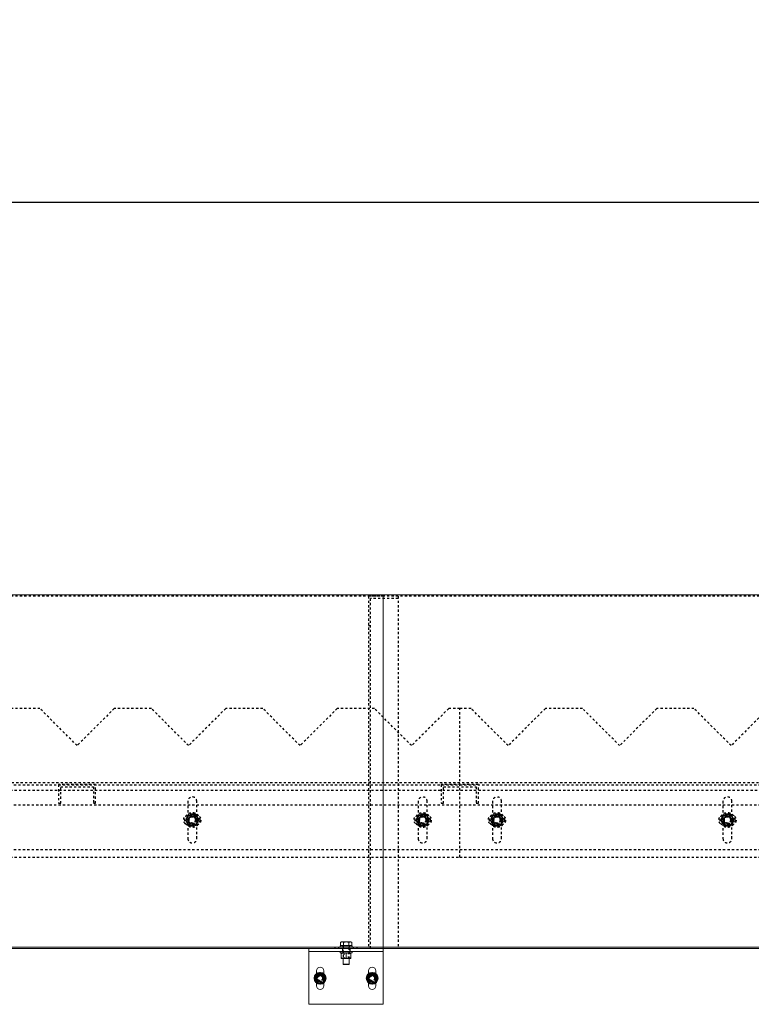
# Model space of a CAD drawing. Units: millimetres. Extents: x 49143 to 221855, y -19824 to 2562.
# Drawn here: x 104110 to 105094, y -1448 to -124 of the extents above; entities that cross this region are included whole.
import ezdxf

# ---------------------------------------------------------------- set-up
doc = ezdxf.new("R2010")
doc.units = ezdxf.units.MM
doc.linetypes.add('EB_DASH', pattern=[6, 3, -3])
doc.layers.get('0').update_dxf_attribs({"lineweight": 18})
doc.layers.add('CAXA2', color=6, linetype='EB_DASH', lineweight=25)
doc.layers.add('CAXA4', color=3, linetype='Continuous', lineweight=25)
doc.styles.add('标准', font='txt', dxfattribs={"width": 0.667})
doc.dimstyles.new('标准', dxfattribs={"dimscale": 60, "dimtxt": 2.5, "dimasz": 4, "dimexe": 1, "dimexo": 1, "dimtad": 1, "dimdec": 1, "dimzin": 9, "dimdsep": 46, "dimtxsty": '标准', "dimcen": 0, "dimdle": 6, "dimazin": 2, "dimtfac": 1, "dimtdec": 3, "dimtmove": 0, "dimatfit": 3, "dimfxl": 0, "dimtolj": 1, "dimtzin": 0, "dimarcsym": 0})

# ---------------------------------------------------------------- blocks, each defined once
blk = doc.blocks.new('*CAXBLOCK9091')
at = {"layer": 'CAXA4', "linetype": 'Continuous', "lineweight": 25}
for points in [[(87519.3, -369.2), (87759.3, -399.2), (87759.3, -339.2)], [(110519.3, -369.2), (110279.3, -399.2), (110279.3, -339.2)]]:
    blk.add_hatch(color=0, dxfattribs=at).paths.add_polyline_path(points, flags=0)
at = {"layer": 'CAXA4', "color": 0, "linetype": 'Continuous', "lineweight": 25}
for p, q in [((87519.3, -837.2), (87519.3, -309.2)), ((110519.3, -837.2), (110519.3, -309.2)), ((87519.3, -369.2), (110519.3, -369.2))]:
    blk.add_line(p, q, dxfattribs=at)
at = {"layer": 'CAXA4', "color": 0, "linetype": 'Continuous', "lineweight": 25, "insert": (98817.9, -126.2), "char_height": 150, "attachment_point": 1, "style": '标准'}
blk.add_mtext('\\fNSimSun|b0|i0|p34;23000', dxfattribs=at)

msp = doc.modelspace()

# ---------------------------------------------------------------- linework, layer by layer
at = {"color": 7, "linetype": 'Continuous', "lineweight": 0}
for p, q in [((104599.28, -897.22), (103379.28, -897.22)), ((104599.28, -897.22), (104599.28, -1371.22)), ((105819.28, -897.22), (104599.28, -897.22)), ((104542.78, -1364.32), (104541.77, -1364.69)), ((104542.78, -1364.32), (104543.65, -1364.32)), ((104543.65, -1364.32), (104549.28, -1364.32)), ((104549.28, -1364.32), (104554.91, -1364.32)), ((104554.91, -1364.32), (104555.78, -1364.32)), ((104556.78, -1364.69), (104555.78, -1364.32)), ((104599.28, -1371.22), (103379.28, -1371.22)), ((104599.28, -1373.22), (103379.28, -1373.22)), ((104499.28, -1373.22), (104599.28, -1373.22)), ((104499.28, -1373.22), (104499.28, -1377.22)), ((104499.28, -1377.22), (104599.28, -1377.22)), ((104499.28, -1448.22), (104499.28, -1377.22)), ((104541.28, -1369.62), (104541.28, -1371.22)), ((104557.28, -1369.62), (104541.28, -1369.62)), ((104541.28, -1377.22), (104541.28, -1378.82)), ((104541.77, -1369.02), (104541.77, -1364.69)), ((104545.53, -1369.02), (104541.77, -1369.02)), ((104542.94, -1369.02), (104543.54, -1369.62)), ((104545.53, -1369.02), (104545.53, -1364.69)), ((104553.03, -1369.02), (104545.53, -1369.02)), ((104553.03, -1369.02), (104553.03, -1364.69)), ((104556.78, -1369.02), (104553.03, -1369.02)), ((104555.01, -1369.62), (104555.61, -1369.02)), ((104556.78, -1369.02), (104556.78, -1364.69)), ((104557.28, -1371.22), (104557.28, -1369.62)), ((104557.28, -1378.82), (104557.28, -1377.22)), ((104599.28, -1371.22), (104599.28, -1373.22)), ((105819.28, -1371.22), (104599.28, -1371.22)), ((104599.28, -1373.22), (104599.28, -1377.22)), ((105819.28, -1373.22), (104599.28, -1373.22)), ((104599.28, -1448.22), (104599.28, -1377.22)), ((104557.28, -1378.82), (104541.28, -1378.82)), ((104543.15, -1378.82), (104542.77, -1379.04)), ((104542.77, -1386.5), (104543.15, -1386.72)), ((104542.78, -1379.62), (104542.78, -1385.93)), ((104543.15, -1386.72), (104554.58, -1386.72)), ((104545.28, -1386.72), (104545.28, -1394.22)), ((104549.28, -1379.62), (104549.28, -1385.93)), ((104553.28, -1394.22), (104553.28, -1386.72)), ((104554.58, -1386.72), (104555.4, -1386.72)), ((104555.79, -1379.04), (104555.4, -1378.82)), ((104555.4, -1386.72), (104555.79, -1386.5)), ((104555.78, -1379.62), (104555.78, -1385.93)), ((104509.28, -1403.22), (104509.28, -1406.98)), ((104519.28, -1406.98), (104519.28, -1403.22)), ((104545.28, -1394.22), (104545.68, -1394.62)), ((104545.28, -1394.22), (104553.28, -1394.22)), ((104552.88, -1394.62), (104545.68, -1394.62)), ((104552.88, -1394.62), (104553.28, -1394.22)), ((104579.28, -1403.22), (104579.28, -1406.98)), ((104589.28, -1406.98), (104589.28, -1403.22)), ((104509.28, -1419.47), (104509.28, -1423.22)), ((104519.28, -1423.22), (104519.28, -1419.47)), ((104579.28, -1419.47), (104579.28, -1423.22)), ((104589.28, -1423.22), (104589.28, -1419.47)), ((104599.28, -1448.22), (104499.28, -1448.22))]:
    msp.add_line(p, q, dxfattribs=at)
for centre in [(104514.28, -1413.22), (104584.28, -1413.22)]:
    msp.add_circle(centre, 8, dxfattribs=at)
for centre, radius, start, end in [((104514.28, -1403.22), 5, 0, 180), ((104584.28, -1403.22), 5, 0, 180), ((104514.28, -1413.22), 6.5, 150, 210), ((104514.28, -1413.22), 6.5, 90, 150), ((104514.28, -1413.22), 6.5, 210, 270), ((104514.28, -1413.22), 6.5, 30, 90), ((104514.28, -1413.22), 6.5, 270, 330), ((104514.28, -1413.22), 6.5, 330, 30), ((104584.28, -1413.22), 6.5, 150, 210), ((104584.28, -1413.22), 6.5, 90, 150), ((104584.28, -1413.22), 6.5, 210, 270), ((104584.28, -1413.22), 6.5, 30, 90), ((104584.28, -1413.22), 6.5, 270, 330), ((104584.28, -1413.22), 6.5, 330, 30), ((104514.28, -1423.22), 5, 180, 360), ((104584.28, -1423.22), 5, 180, 360)]:
    msp.add_arc(centre, radius, start, end, dxfattribs=at)
for points, knots in [([(104541.77, -1364.69), (104541.93, -1364.64), (104542.31, -1364.5), (104542.86, -1364.38), (104543.33, -1364.33), (104543.57, -1364.32), (104543.65, -1364.32)], [0, 0, 0, 0, 0.4780538, 1.1974034, 1.6794819, 1.9209352, 1.9209352, 1.9209352, 1.9209352]), ([(104543.65, -1364.32), (104543.81, -1364.33), (104544.44, -1364.34), (104545.06, -1364.54), (104545.53, -1364.69)], [0, 0, 0, 0, 0.4769661, 1.917865, 1.917865, 1.917865, 1.917865]), ([(104545.53, -1364.69), (104546.15, -1364.59), (104547.08, -1364.44), (104548.33, -1364.34), (104548.96, -1364.33), (104549.28, -1364.32)], [0, 0, 0, 0, 1.8801244, 2.8264218, 3.7751102, 3.7751102, 3.7751102, 3.7751102]), ([(104549.28, -1364.32), (104549.59, -1364.33), (104550.53, -1364.34), (104551.79, -1364.48), (104552.72, -1364.63), (104553.03, -1364.69)], [0, 0, 0, 0, 0.9385145, 2.8261838, 3.7749755, 3.7749755, 3.7749755, 3.7749755]), ([(104553.03, -1364.69), (104553.11, -1364.66), (104553.27, -1364.6), (104553.66, -1364.49), (104554.2, -1364.35), (104554.67, -1364.33), (104554.91, -1364.32)], [0, 0, 0, 0, 0.2428617, 0.4858019, 1.2013966, 1.9205393, 1.9205393, 1.9205393, 1.9205393]), ([(104554.91, -1364.32), (104555.06, -1364.33), (104555.37, -1364.34), (104555.82, -1364.41), (104556.28, -1364.52), (104556.6, -1364.62), (104556.77, -1364.68), (104556.78, -1364.69)], [0, 0, 0, 0, 0.4648078, 0.9307661, 1.3996883, 1.8693704, 1.92117, 1.92117, 1.92117, 1.92117]), ([(104542.78, -1379.06), (104542.78, -1379.05), (104542.78, -1379), (104542.78, -1379.19), (104542.78, -1379.47), (104542.78, -1379.62)], [0, 0, 0, 0, 0.0416282, 0.3157819, 0.59500663, 0.59500663, 0.59500663, 0.59500663]), ([(104542.78, -1379.62), (104543.16, -1379.5), (104543.94, -1379.26), (104545.27, -1379.03), (104546.79, -1379.02), (104548.18, -1379.27), (104549, -1379.53), (104549.28, -1379.62)], [0, 0, 0, 0, 1.198933, 2.4078609, 4.0580407, 5.7527094, 6.6262581, 6.6262581, 6.6262581, 6.6262581]), ([(104542.78, -1385.93), (104542.78, -1386.1), (104542.78, -1386.43), (104542.78, -1386.47), (104542.78, -1386.48)], [0, 0, 0, 0, 0.29626605, 0.55978573, 0.55978573, 0.55978573, 0.55978573]), ([(104549.28, -1385.93), (104549, -1386.01), (104548.19, -1386.27), (104546.8, -1386.52), (104545.29, -1386.51), (104543.94, -1386.28), (104543.17, -1386.04), (104542.78, -1385.93)], [0, 0, 0, 0, 0.8735476, 2.5257465, 4.2183649, 5.4163763, 6.6262269, 6.6262269, 6.6262269, 6.6262269]), ([(104549.28, -1379.62), (104549.84, -1379.45), (104550.98, -1379.11), (104552.67, -1378.99), (104554.29, -1379.17), (104555.28, -1379.47), (104555.78, -1379.62)], [0, 0, 0, 0, 1.7529121, 3.5438346, 5.0701539, 6.6247056, 6.6247056, 6.6247056, 6.6247056]), ([(104555.78, -1385.93), (104555.22, -1386.09), (104554.07, -1386.43), (104552.38, -1386.56), (104550.77, -1386.37), (104549.78, -1386.08), (104549.28, -1385.93)], [0, 0, 0, 0, 1.7529121, 3.5438346, 5.0701539, 6.6247056, 6.6247056, 6.6247056, 6.6247056]), ([(104555.78, -1379.62), (104555.78, -1379.45), (104555.78, -1379.12), (104555.78, -1379.08), (104555.78, -1379.06)], [0, 0, 0, 0, 0.29626605, 0.55978573, 0.55978573, 0.55978573, 0.55978573]), ([(104555.78, -1386.48), (104555.78, -1386.49), (104555.78, -1386.54), (104555.78, -1386.36), (104555.78, -1386.07), (104555.78, -1385.93)], [0, 0, 0, 0, 0.0416282, 0.3157819, 0.59500663, 0.59500663, 0.59500663, 0.59500663]), ([(104508.65, -1409.97), (104508.34, -1410.52), (104507.71, -1411.61), (104507.09, -1412.68), (104506.77, -1413.22)], [0, 0, 0, 0, 1.8680596, 3.7527767, 3.7527767, 3.7527767, 3.7527767]), ([(104506.77, -1413.22), (104506.79, -1413.25), (104507.11, -1413.8), (104507.73, -1414.88), (104508.34, -1415.94), (104508.65, -1416.47)], [0, 0, 0, 0, 0.1012092, 1.9203471, 3.7527767, 3.7527767, 3.7527767, 3.7527767]), ([(104510.53, -1406.72), (104510.22, -1407.26), (104509.6, -1408.33), (104508.97, -1409.42), (104508.65, -1409.97)], [0, 0, 0, 0, 1.869306, 3.7527767, 3.7527767, 3.7527767, 3.7527767]), ([(104508.65, -1416.47), (104509.12, -1417.29), (104509.75, -1418.38), (104510.37, -1419.45), (104510.53, -1419.72)], [0, 0, 0, 0, 2.803074, 3.7527767, 3.7527767, 3.7527767, 3.7527767]), ([(104514.28, -1406.72), (104513.65, -1406.72), (104512.39, -1406.72), (104511.15, -1406.72), (104510.53, -1406.72)], [0, 0, 0, 0, 1.8680596, 3.7527767, 3.7527767, 3.7527767, 3.7527767]), ([(104518.03, -1406.72), (104517.41, -1406.72), (104516.17, -1406.72), (104514.91, -1406.72), (104514.28, -1406.72)], [0, 0, 0, 0, 1.869306, 3.7527767, 3.7527767, 3.7527767, 3.7527767]), ([(104519.91, -1409.97), (104519.76, -1409.71), (104519.45, -1409.18), (104518.99, -1408.39), (104518.54, -1407.6), (104518.22, -1407.04), (104518.05, -1406.75), (104518.03, -1406.72)], [0, 0, 0, 0, 0.9079467, 1.8181407, 2.7341243, 3.6515924, 3.7527767, 3.7527767, 3.7527767, 3.7527767]), ([(104518.03, -1419.72), (104518.34, -1419.19), (104518.81, -1418.38), (104519.43, -1417.29), (104519.75, -1416.75), (104519.91, -1416.47)], [0, 0, 0, 0, 1.8690017, 2.8097008, 3.7527767, 3.7527767, 3.7527767, 3.7527767]), ([(104521.78, -1413.22), (104521.71, -1413.09), (104521.55, -1412.82), (104521.16, -1412.14), (104520.61, -1411.19), (104520.14, -1410.38), (104519.91, -1409.97)], [0, 0, 0, 0, 0.4745572, 0.9492678, 2.3475558, 3.7527767, 3.7527767, 3.7527767, 3.7527767]), ([(104519.91, -1416.47), (104520.06, -1416.2), (104520.54, -1415.39), (104521.16, -1414.3), (104521.63, -1413.49), (104521.78, -1413.22)], [0, 0, 0, 0, 0.9329955, 2.8095644, 3.7527767, 3.7527767, 3.7527767, 3.7527767]), ([(104578.65, -1409.97), (104578.18, -1410.79), (104577.55, -1411.88), (104576.93, -1412.95), (104576.77, -1413.22)], [0, 0, 0, 0, 2.803074, 3.7527767, 3.7527767, 3.7527767, 3.7527767]), ([(104576.77, -1413.22), (104576.93, -1413.49), (104577.31, -1414.16), (104577.86, -1415.11), (104578.33, -1415.92), (104578.57, -1416.34), (104578.65, -1416.47)], [0, 0, 0, 0, 0.9339353, 2.3392709, 3.2810688, 3.7527767, 3.7527767, 3.7527767, 3.7527767]), ([(104580.53, -1406.72), (104580.51, -1406.75), (104580.19, -1407.3), (104579.57, -1408.38), (104578.96, -1409.44), (104578.65, -1409.97)], [0, 0, 0, 0, 0.1012092, 1.9203471, 3.7527767, 3.7527767, 3.7527767, 3.7527767]), ([(104578.65, -1416.47), (104578.81, -1416.74), (104579.44, -1417.83), (104580.06, -1418.91), (104580.53, -1419.72)], [0, 0, 0, 0, 0.933302, 3.7527767, 3.7527767, 3.7527767, 3.7527767]), ([(104584.28, -1406.72), (104583.65, -1406.72), (104582.39, -1406.72), (104581.15, -1406.72), (104580.53, -1406.72)], [0, 0, 0, 0, 1.8680596, 3.7527767, 3.7527767, 3.7527767, 3.7527767]), ([(104588.03, -1406.72), (104587.41, -1406.72), (104586.17, -1406.72), (104584.91, -1406.72), (104584.28, -1406.72)], [0, 0, 0, 0, 1.869306, 3.7527767, 3.7527767, 3.7527767, 3.7527767]), ([(104589.91, -1409.97), (104589.59, -1409.43), (104588.97, -1408.34), (104588.34, -1407.26), (104588.03, -1406.72)], [0, 0, 0, 0, 1.8680596, 3.7527767, 3.7527767, 3.7527767, 3.7527767]), ([(104588.03, -1419.72), (104588.11, -1419.59), (104588.27, -1419.32), (104588.66, -1418.64), (104589.2, -1417.69), (104589.67, -1416.88), (104589.91, -1416.47)], [0, 0, 0, 0, 0.4745572, 0.9492678, 2.3475558, 3.7527767, 3.7527767, 3.7527767, 3.7527767]), ([(104591.78, -1413.22), (104591.48, -1412.69), (104590.85, -1411.61), (104590.22, -1410.52), (104589.91, -1409.97)], [0, 0, 0, 0, 1.869306, 3.7527767, 3.7527767, 3.7527767, 3.7527767]), ([(104589.91, -1416.47), (104590.06, -1416.21), (104590.37, -1415.68), (104590.82, -1414.89), (104591.28, -1414.1), (104591.6, -1413.54), (104591.77, -1413.25), (104591.78, -1413.22)], [0, 0, 0, 0, 0.9079467, 1.8181407, 2.7341243, 3.6515924, 3.7527767, 3.7527767, 3.7527767, 3.7527767]), ([(104510.53, -1419.72), (104510.84, -1419.72), (104511.61, -1419.72), (104512.7, -1419.72), (104513.65, -1419.72), (104514.12, -1419.72), (104514.28, -1419.72)], [0, 0, 0, 0, 0.9339353, 2.3392709, 3.2810688, 3.7527767, 3.7527767, 3.7527767, 3.7527767]), ([(104514.28, -1419.72), (104514.59, -1419.72), (104515.85, -1419.72), (104517.1, -1419.72), (104518.03, -1419.72)], [0, 0, 0, 0, 0.933302, 3.7527767, 3.7527767, 3.7527767, 3.7527767]), ([(104580.53, -1419.72), (104581.15, -1419.72), (104582.08, -1419.72), (104583.33, -1419.72), (104583.96, -1419.72), (104584.28, -1419.72)], [0, 0, 0, 0, 1.8690017, 2.8097008, 3.7527767, 3.7527767, 3.7527767, 3.7527767]), ([(104584.28, -1419.72), (104584.59, -1419.72), (104585.53, -1419.72), (104586.79, -1419.72), (104587.72, -1419.72), (104588.03, -1419.72)], [0, 0, 0, 0, 0.9329955, 2.8095644, 3.7527767, 3.7527767, 3.7527767, 3.7527767])]:
    msp.add_open_spline(points, degree=3, knots=knots, dxfattribs=at)
at = {"layer": 'CAXA2', "color": 6, "linetype": 'EB_DASH', "lineweight": 25}
for p, q in [((104599.28, -899.22), (103379.28, -899.22)), ((104579.28, -899.22), (104579.28, -1373.22)), ((104619.28, -899.22), (104579.28, -899.22)), ((105819.28, -899.22), (104599.28, -899.22)), ((104619.28, -899.22), (104619.28, -1373.22)), ((104582.28, -1373.22), (104582.28, -902.22)), ((104619.28, -902.22), (104582.28, -902.22)), ((104582.28, -939.22), (104579.28, -939.22)), ((104137.28, -1050.22), (104087.28, -1050.22)), ((104187.28, -1100.22), (104137.28, -1050.22)), ((104237.28, -1050.22), (104187.28, -1100.22)), ((104287.28, -1050.22), (104237.28, -1050.22)), ((104337.28, -1100.22), (104287.28, -1050.22)), ((104387.28, -1050.22), (104337.28, -1100.22)), ((104437.28, -1050.22), (104387.28, -1050.22)), ((104487.28, -1100.22), (104437.28, -1050.22)), ((104537.28, -1050.22), (104487.28, -1100.22)), ((104587.28, -1050.22), (104537.28, -1050.22)), ((104637.28, -1100.22), (104587.28, -1050.22)), ((104687.28, -1050.22), (104637.28, -1100.22)), ((104702.28, -1050.22), (104687.28, -1050.22)), ((104702.28, -1250.22), (104702.28, -1050.22)), ((104717.28, -1050.22), (104702.28, -1050.22)), ((104767.28, -1100.22), (104717.28, -1050.22)), ((104817.28, -1050.22), (104767.28, -1100.22)), ((104867.28, -1050.22), (104817.28, -1050.22)), ((104917.28, -1100.22), (104867.28, -1050.22)), ((104967.28, -1050.22), (104917.28, -1100.22)), ((105017.28, -1050.22), (104967.28, -1050.22)), ((105067.28, -1100.22), (105017.28, -1050.22)), ((105117.28, -1050.22), (105067.28, -1100.22)), ((110372.28, -1150.22), (87669.28, -1150.22)), ((110369.28, -1153.22), (87669.28, -1153.22)), ((99027.28, -1160.22), (110375.28, -1160.22)), ((104162.28, -1152.72), (104162.28, -1177.72)), ((104212.28, -1152.72), (104162.28, -1152.72)), ((104165.28, -1155.72), (104209.28, -1155.72)), ((104165.28, -1177.72), (104165.28, -1155.72)), ((104209.28, -1155.72), (104209.28, -1177.72)), ((104212.28, -1177.72), (104212.28, -1152.72)), ((104727.28, -1152.72), (104677.28, -1152.72)), ((104677.28, -1152.72), (104677.28, -1177.72)), ((104680.28, -1155.72), (104724.28, -1155.72)), ((104680.28, -1177.72), (104680.28, -1155.72)), ((104724.28, -1155.72), (104724.28, -1177.72)), ((104727.28, -1177.72), (104727.28, -1152.72)), ((104162.28, -1177.72), (104165.28, -1177.72)), ((104209.28, -1177.72), (104212.28, -1177.72)), ((104336.28, -1175.22), (104336.28, -1225.22)), ((104348.28, -1225.22), (104348.28, -1175.22)), ((104646.28, -1175.22), (104646.28, -1225.22)), ((104658.28, -1225.22), (104658.28, -1175.22)), ((104677.28, -1177.72), (104680.28, -1177.72)), ((104724.28, -1177.72), (104727.28, -1177.72)), ((104746.28, -1175.22), (104746.28, -1225.22)), ((104758.28, -1225.22), (104758.28, -1175.22)), ((105056.28, -1175.22), (105056.28, -1225.22)), ((105068.28, -1225.22), (105068.28, -1175.22)), ((110369.28, -1180.22), (87669.28, -1180.22)), ((104335.35, -1196.22), (104333.04, -1200.22)), ((104333.04, -1200.22), (104335.35, -1204.22)), ((104337.66, -1192.22), (104335.35, -1196.22)), ((104335.35, -1204.22), (104337.66, -1208.22)), ((104348.28, -1194.22), (104336.28, -1194.22)), ((104349.21, -1196.22), (104346.9, -1192.22)), ((104346.9, -1208.22), (104349.21, -1204.22)), ((104351.52, -1200.22), (104349.21, -1196.22)), ((104349.21, -1204.22), (104351.52, -1200.22)), ((104645.35, -1196.22), (104643.04, -1200.22)), ((104643.04, -1200.22), (104645.35, -1204.22)), ((104647.66, -1192.22), (104645.35, -1196.22)), ((104645.35, -1204.22), (104647.66, -1208.22)), ((104658.28, -1194.22), (104646.28, -1194.22)), ((104659.21, -1196.22), (104656.9, -1192.22)), ((104656.9, -1208.22), (104659.21, -1204.22)), ((104661.52, -1200.22), (104659.21, -1196.22)), ((104659.21, -1204.22), (104661.52, -1200.22)), ((104745.35, -1196.22), (104743.04, -1200.22)), ((104743.04, -1200.22), (104745.35, -1204.22)), ((104747.66, -1192.22), (104745.35, -1196.22)), ((104745.35, -1204.22), (104747.66, -1208.22)), ((104758.28, -1194.22), (104746.28, -1194.22)), ((104759.21, -1196.22), (104756.9, -1192.22)), ((104756.9, -1208.22), (104759.21, -1204.22)), ((104761.52, -1200.22), (104759.21, -1196.22)), ((104759.21, -1204.22), (104761.52, -1200.22)), ((105055.35, -1196.22), (105053.04, -1200.22)), ((105053.04, -1200.22), (105055.35, -1204.22)), ((105057.66, -1192.22), (105055.35, -1196.22)), ((105055.35, -1204.22), (105057.66, -1208.22)), ((105068.28, -1194.22), (105056.28, -1194.22)), ((105069.21, -1196.22), (105066.9, -1192.22)), ((105066.9, -1208.22), (105069.21, -1204.22)), ((105071.52, -1200.22), (105069.21, -1196.22)), ((105069.21, -1204.22), (105071.52, -1200.22)), ((104336.28, -1206.22), (104348.28, -1206.22)), ((104646.28, -1206.22), (104658.28, -1206.22)), ((104746.28, -1206.22), (104758.28, -1206.22)), ((105056.28, -1206.22), (105068.28, -1206.22)), ((110375.28, -1240.22), (99027.28, -1240.22)), ((99027.28, -1250.22), (104702.28, -1250.22)), ((104702.28, -1250.22), (110377.28, -1250.22)), ((104534.28, -1371.22), (104534.28, -1373.22)), ((104539.28, -1373.22), (104539.28, -1371.22)), ((104544.28, -1373.22), (104544.28, -1377.22)), ((104544.78, -1369.62), (104544.78, -1371.22)), ((104544.78, -1377.22), (104544.78, -1378.82)), ((104545.28, -1369.62), (104545.28, -1386.72)), ((104553.28, -1386.72), (104553.28, -1369.62)), ((104553.78, -1371.22), (104553.78, -1369.62)), ((104553.78, -1378.82), (104553.78, -1377.22)), ((104554.28, -1373.22), (104554.28, -1377.22)), ((104559.28, -1373.22), (104559.28, -1371.22)), ((104564.28, -1373.22), (104564.28, -1371.22)), ((104542.78, -1379.62), (104544.27, -1379.23)), ((104544.13, -1386.29), (104542.78, -1385.93)), ((104545.96, -1378.82), (104545.96, -1386.72)), ((104552.6, -1386.72), (104552.6, -1378.82)), ((104509.28, -1406.98), (104509.28, -1419.47)), ((104519.28, -1419.47), (104519.28, -1406.98)), ((104579.28, -1406.98), (104579.28, -1419.47)), ((104589.28, -1419.47), (104589.28, -1406.98))]:
    msp.add_line(p, q, dxfattribs=at)
for centre, radius in [((104342.28, -1200.22), 10), ((104652.28, -1200.22), 10), ((104752.28, -1200.22), 10), ((105062.28, -1200.22), 10), ((104342.28, -1200.22), 7.84), ((104342.28, -1200.22), 7.63), ((104342.28, -1200.22), 7.24), ((104342.28, -1200.22), 6), ((104342.28, -1200.22), 5.5), ((104342.28, -1200.22), 5), ((104342.28, -1200.22), 4.5), ((104342.28, -1200.22), 4.19), ((104652.28, -1200.22), 7.84), ((104652.28, -1200.22), 7.63), ((104652.28, -1200.22), 7.24), ((104652.28, -1200.22), 6), ((104652.28, -1200.22), 5.5), ((104652.28, -1200.22), 5), ((104652.28, -1200.22), 4.5), ((104652.28, -1200.22), 4.19), ((104752.28, -1200.22), 7.84), ((104752.28, -1200.22), 7.62), ((104752.28, -1200.22), 7.23), ((104752.28, -1200.22), 6), ((104752.28, -1200.22), 5.5), ((104752.28, -1200.22), 5), ((104752.28, -1200.22), 4.5), ((104752.28, -1200.22), 4.19), ((105062.28, -1200.22), 7.84), ((105062.28, -1200.22), 7.62), ((105062.28, -1200.22), 7.23), ((105062.28, -1200.22), 6), ((105062.28, -1200.22), 5.5), ((105062.28, -1200.22), 5), ((105062.28, -1200.22), 4.5), ((105062.28, -1200.22), 4.19), ((104514.28, -1413.22), 6.34), ((104514.28, -1413.22), 6.13), ((104514.28, -1413.22), 5.74), ((104514.28, -1413.22), 5), ((104514.28, -1413.22), 4.5), ((104514.28, -1413.22), 4), ((104514.28, -1413.22), 3.6), ((104514.28, -1413.22), 3.32), ((104584.28, -1413.22), 6.34), ((104584.28, -1413.22), 6.13), ((104584.28, -1413.22), 5.74), ((104584.28, -1413.22), 5), ((104584.28, -1413.22), 4.5), ((104584.28, -1413.22), 4), ((104584.28, -1413.22), 3.6), ((104584.28, -1413.22), 3.32)]:
    msp.add_circle(centre, radius, dxfattribs=at)
for centre, radius, start, end in [((104342.28, -1175.22), 6, 0, 180), ((104652.28, -1175.22), 6, 0, 180), ((104752.28, -1175.22), 6, 0, 180), ((105062.28, -1175.22), 6, 0, 180), ((104336.28, -1200.22), 6, 90, 270), ((104342.28, -1200.22), 8, 150, 210), ((104342.28, -1200.22), 8, 90, 150), ((104342.28, -1200.22), 8, 210, 270), ((104342.28, -1200.22), 8, 30, 90), ((104342.28, -1200.22), 8, 270, 330), ((104348.28, -1200.22), 6, 270, 90), ((104342.28, -1200.22), 8, 330, 30), ((104646.28, -1200.22), 6, 90, 270), ((104652.28, -1200.22), 8, 150, 210), ((104652.28, -1200.22), 8, 90, 150), ((104652.28, -1200.22), 8, 210, 270), ((104652.28, -1200.22), 8, 30, 90), ((104652.28, -1200.22), 8, 270, 330), ((104658.28, -1200.22), 6, 270, 90), ((104652.28, -1200.22), 8, 330, 30), ((104746.28, -1200.22), 6, 90, 270), ((104752.28, -1200.22), 8, 150, 210), ((104752.28, -1200.22), 8, 90, 150), ((104752.28, -1200.22), 8, 210, 270), ((104752.28, -1200.22), 8, 30, 90), ((104752.28, -1200.22), 8, 270, 330), ((104758.28, -1200.22), 6, 270, 90), ((104752.28, -1200.22), 8, 330, 30), ((105056.28, -1200.22), 6, 90, 270), ((105062.28, -1200.22), 8, 150, 210), ((105062.28, -1200.22), 8, 90, 150), ((105062.28, -1200.22), 8, 210, 270), ((105062.28, -1200.22), 8, 30, 90), ((105062.28, -1200.22), 8, 270, 330), ((105068.28, -1200.22), 6, 270, 90), ((105062.28, -1200.22), 8, 330, 30), ((104342.28, -1225.22), 6, 180, 360), ((104652.28, -1225.22), 6, 180, 360), ((104752.28, -1225.22), 6, 180, 360), ((105062.28, -1225.22), 6, 180, 360)]:
    msp.add_arc(centre, radius, start, end, dxfattribs=at)
for points, knots in [([(104342.28, -1192.22), (104340.77, -1192.22), (104339.22, -1192.22), (104337.7, -1192.22), (104337.66, -1192.22)], [0, 0, 0, 0, 4.4941166, 4.6188022, 4.6188022, 4.6188022, 4.6188022]), ([(104346.9, -1192.22), (104346.51, -1192.22), (104344.99, -1192.22), (104343.44, -1192.22), (104342.28, -1192.22)], [0, 0, 0, 0, 1.168865, 4.6188022, 4.6188022, 4.6188022, 4.6188022]), ([(104652.28, -1192.22), (104650.77, -1192.22), (104649.22, -1192.22), (104647.7, -1192.22), (104647.66, -1192.22)], [0, 0, 0, 0, 4.4941166, 4.6188022, 4.6188022, 4.6188022, 4.6188022]), ([(104656.9, -1192.22), (104656.51, -1192.22), (104654.99, -1192.22), (104653.44, -1192.22), (104652.28, -1192.22)], [0, 0, 0, 0, 1.168865, 4.6188022, 4.6188022, 4.6188022, 4.6188022]), ([(104752.28, -1192.22), (104751.12, -1192.22), (104749.57, -1192.22), (104748.05, -1192.22), (104747.66, -1192.22)], [0, 0, 0, 0, 3.4499371, 4.6188022, 4.6188022, 4.6188022, 4.6188022]), ([(104756.9, -1192.22), (104756.86, -1192.22), (104755.33, -1192.22), (104753.78, -1192.22), (104752.28, -1192.22)], [0, 0, 0, 0, 0.1246856, 4.6188022, 4.6188022, 4.6188022, 4.6188022]), ([(105062.28, -1192.22), (105061.12, -1192.22), (105059.57, -1192.22), (105058.05, -1192.22), (105057.66, -1192.22)], [0, 0, 0, 0, 3.4499371, 4.6188022, 4.6188022, 4.6188022, 4.6188022]), ([(105066.9, -1192.22), (105066.86, -1192.22), (105065.33, -1192.22), (105063.78, -1192.22), (105062.28, -1192.22)], [0, 0, 0, 0, 0.1246856, 4.6188022, 4.6188022, 4.6188022, 4.6188022]), ([(104337.66, -1208.22), (104337.7, -1208.22), (104339.22, -1208.22), (104340.77, -1208.22), (104342.28, -1208.22)], [0, 0, 0, 0, 0.1246856, 4.6188022, 4.6188022, 4.6188022, 4.6188022]), ([(104342.28, -1208.22), (104343.44, -1208.22), (104344.99, -1208.22), (104346.51, -1208.22), (104346.9, -1208.22)], [0, 0, 0, 0, 3.4499371, 4.6188022, 4.6188022, 4.6188022, 4.6188022]), ([(104647.66, -1208.22), (104647.7, -1208.22), (104649.22, -1208.22), (104650.77, -1208.22), (104652.28, -1208.22)], [0, 0, 0, 0, 0.1246856, 4.6188022, 4.6188022, 4.6188022, 4.6188022]), ([(104652.28, -1208.22), (104653.44, -1208.22), (104654.99, -1208.22), (104656.51, -1208.22), (104656.9, -1208.22)], [0, 0, 0, 0, 3.4499371, 4.6188022, 4.6188022, 4.6188022, 4.6188022]), ([(104747.66, -1208.22), (104748.05, -1208.22), (104749.57, -1208.22), (104751.12, -1208.22), (104752.28, -1208.22)], [0, 0, 0, 0, 1.168865, 4.6188022, 4.6188022, 4.6188022, 4.6188022]), ([(104752.28, -1208.22), (104753.78, -1208.22), (104755.33, -1208.22), (104756.86, -1208.22), (104756.9, -1208.22)], [0, 0, 0, 0, 4.4941166, 4.6188022, 4.6188022, 4.6188022, 4.6188022]), ([(105057.66, -1208.22), (105058.05, -1208.22), (105059.57, -1208.22), (105061.12, -1208.22), (105062.28, -1208.22)], [0, 0, 0, 0, 1.168865, 4.6188022, 4.6188022, 4.6188022, 4.6188022]), ([(105062.28, -1208.22), (105063.78, -1208.22), (105065.33, -1208.22), (105066.86, -1208.22), (105066.9, -1208.22)], [0, 0, 0, 0, 4.4941166, 4.6188022, 4.6188022, 4.6188022, 4.6188022]), ([(104555.78, -1385.93), (104555.4, -1386.05), (104554.9, -1386.21), (104554.4, -1386.29), (104554.29, -1386.31)], [0, 0, 0, 0, 1.2030715, 1.5424808, 1.5424808, 1.5424808, 1.5424808]), ([(104554.42, -1379.26), (104554.49, -1379.27), (104554.95, -1379.34), (104555.39, -1379.49), (104555.78, -1379.62)], [0, 0, 0, 0, 0.1893848, 1.4039894, 1.4039894, 1.4039894, 1.4039894]), ([(104514.28, -1405.72), (104514, -1405.88), (104513.19, -1406.35), (104511.8, -1407.15), (104510.29, -1408.02), (104508.94, -1408.8), (104508.17, -1409.25), (104507.78, -1409.47)], [0, 0, 0, 0, 0.9894709, 2.8609231, 4.7781586, 6.1351509, 7.5055535, 7.5055535, 7.5055535, 7.5055535]), ([(104507.78, -1409.47), (104507.78, -1410.12), (104507.78, -1411.44), (104507.78, -1413.39), (104507.78, -1415.25), (104507.78, -1416.4), (104507.78, -1416.98)], [0, 0, 0, 0, 1.9859865, 4.0150373, 5.7443023, 7.5055535, 7.5055535, 7.5055535, 7.5055535]), ([(104507.78, -1416.98), (104508.34, -1417.3), (104509.48, -1417.96), (104511.17, -1418.93), (104512.79, -1419.87), (104513.78, -1420.44), (104514.28, -1420.73)], [0, 0, 0, 0, 1.9859865, 4.0150373, 5.7443023, 7.5055535, 7.5055535, 7.5055535, 7.5055535]), ([(104520.78, -1409.47), (104520.22, -1409.14), (104519.07, -1408.49), (104517.38, -1407.51), (104515.77, -1406.58), (104514.78, -1406.01), (104514.28, -1405.72)], [0, 0, 0, 0, 1.9859865, 4.0150373, 5.7443023, 7.5055535, 7.5055535, 7.5055535, 7.5055535]), ([(104514.28, -1420.73), (104514.66, -1420.51), (104515.44, -1420.06), (104516.77, -1419.29), (104518.29, -1418.41), (104519.68, -1417.61), (104520.5, -1417.14), (104520.78, -1416.98)], [0, 0, 0, 0, 1.3580298, 2.7273808, 4.5965372, 6.516086, 7.5055535, 7.5055535, 7.5055535, 7.5055535]), ([(104520.78, -1416.98), (104520.78, -1416.32), (104520.78, -1415.01), (104520.78, -1413.06), (104520.78, -1411.19), (104520.78, -1410.05), (104520.78, -1409.47)], [0, 0, 0, 0, 1.9859865, 4.0150373, 5.7443023, 7.5055535, 7.5055535, 7.5055535, 7.5055535]), ([(104584.28, -1405.72), (104583.72, -1406.04), (104582.57, -1406.7), (104580.88, -1407.68), (104579.27, -1408.61), (104578.28, -1409.18), (104577.78, -1409.47)], [0, 0, 0, 0, 1.9859865, 4.0150373, 5.7443023, 7.5055535, 7.5055535, 7.5055535, 7.5055535]), ([(104577.78, -1409.47), (104577.78, -1410.12), (104577.78, -1411.44), (104577.78, -1413.39), (104577.78, -1415.25), (104577.78, -1416.4), (104577.78, -1416.98)], [0, 0, 0, 0, 1.9859865, 4.0150373, 5.7443023, 7.5055535, 7.5055535, 7.5055535, 7.5055535]), ([(104577.78, -1416.98), (104578.16, -1417.2), (104578.94, -1417.64), (104580.27, -1418.41), (104581.79, -1419.29), (104583.18, -1420.09), (104584, -1420.57), (104584.28, -1420.73)], [0, 0, 0, 0, 1.3580298, 2.7273808, 4.5965372, 6.516086, 7.5055535, 7.5055535, 7.5055535, 7.5055535]), ([(104590.78, -1409.47), (104590.5, -1409.31), (104589.69, -1408.84), (104588.3, -1408.04), (104586.79, -1407.17), (104585.44, -1406.39), (104584.67, -1405.94), (104584.28, -1405.72)], [0, 0, 0, 0, 0.9894709, 2.8609231, 4.7781586, 6.1351509, 7.5055535, 7.5055535, 7.5055535, 7.5055535]), ([(104584.28, -1420.73), (104584.84, -1420.4), (104585.98, -1419.74), (104587.67, -1418.77), (104589.29, -1417.84), (104590.28, -1417.26), (104590.78, -1416.98)], [0, 0, 0, 0, 1.9859865, 4.0150373, 5.7443023, 7.5055535, 7.5055535, 7.5055535, 7.5055535]), ([(104590.78, -1416.98), (104590.78, -1416.32), (104590.78, -1415.01), (104590.78, -1413.06), (104590.78, -1411.19), (104590.78, -1410.05), (104590.78, -1409.47)], [0, 0, 0, 0, 1.9859865, 4.0150373, 5.7443023, 7.5055535, 7.5055535, 7.5055535, 7.5055535])]:
    msp.add_open_spline(points, degree=3, knots=knots, dxfattribs=at)

# ---------------------------------------------------------------- dimensions: what is measured, and where the dimension line sits
at = {"layer": 'CAXA4', "color": 1, "linetype": 'Continuous', "lineweight": 25}
dim = msp.add_linear_dim(base=(99019.28, -369.25), p1=(87519.28, -897.22), p2=(110519.28, -897.22), text='\\fNSimSun;23000', dimstyle='标准', dxfattribs=at)
dim.commit()
dim.dimension.update_dxf_attribs({"geometry": '*CAXBLOCK9091', "text_midpoint": (99019.28, -229)})

doc.saveas('drawing.dxf')
